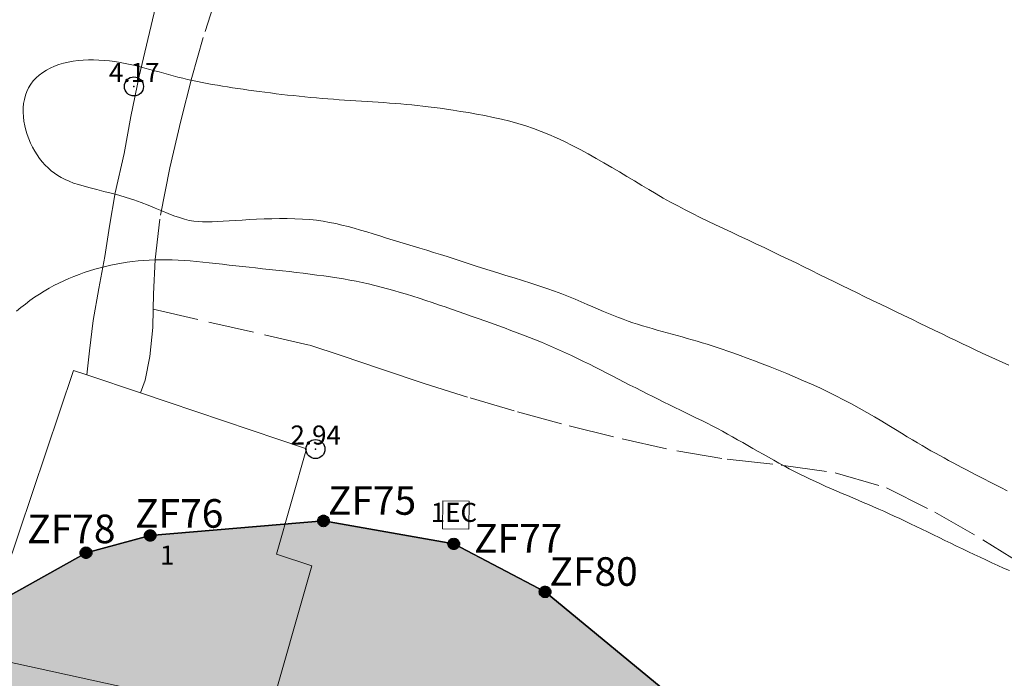
# Model space of a CAD drawing. Extents: x 346633 to 347883, y 1886974 to 1887784.
# Drawn here: x 347439 to 347490, y 1887201 to 1887235 of the extents above; entities that cross this region are included whole.
import ezdxf

# ---------------------------------------------------------------- set-up
doc = ezdxf.new("R2010")
doc.units = 0
doc.header["$MEASUREMENT"] = 0
doc.header["$PDMODE"] = 32
doc.header["$PDSIZE"] = -0.37
doc.linetypes.add('ACAD_ISO02W100', pattern=[15, 12, -3])
doc.linetypes.add('HIDDEN', pattern=[9.525, 6.35, -3.175])
for name, color, linetype in [('0BUFER20', 7, 'Continuous'), ('0E20', 7, 'Continuous'), ('0VERT7', 7, 'Continuous'), ('1TODAS1K', 7, 'Continuous'), ('1VERTICE2', 7, 'Continuous'), ('BRECHA', 7, 'Continuous'), ('CONSTRUCCION', 7, 'Continuous'), ('COTA FOTOGRAMETRICA', 10, 'Continuous'), ('CURVA INTERMEDIA', 17, 'Continuous'), ('E20', 7, 'Continuous'), ('VEREDA', 7, 'Continuous')]:
    doc.layers.add(name, color=color, linetype=linetype)
doc.styles.add('WMF-Times New Roman0', font='times.ttf')

msp = doc.modelspace()

# ---------------------------------------------------------------- hatches: boundary and pattern name
at = {"linetype": 'Continuous'}
for color, points in [(254, [(346655.943, 1887441.345), (346675.543, 1887439.019), (346678.059, 1887437.689), (346681.693, 1887433.884), (346692.492, 1887426.833), (346706.75, 1887420.715), (346712.314, 1887419.679), (346716.093, 1887420.167), (346718.225, 1887415.877), (346731.876, 1887413.737), (346748.22, 1887409.298), (346753.853, 1887407.047), (346763.189, 1887401.585), (346768.573, 1887399.585), (346776.914, 1887398.799), (346783.679, 1887399.875), (346788.622, 1887398.824), (346800.404, 1887394.622), (346817.986, 1887386.982), (346849.625, 1887379.88), (346864.081, 1887373.018), (346870.538, 1887371.129), (346880.965, 1887368.92), (346894.393, 1887368.471), (346919.475, 1887361.496), (346928.173, 1887362.581), (346937.566, 1887365.151), (346943.698, 1887364.725), (346947.748, 1887363.28), (346951.267, 1887360.897), (346952.801, 1887359.175), (346958.042, 1887348.052), (346963.177, 1887344.719), (346968.52, 1887343.507), (346998.79, 1887332.812), (347018.935, 1887323.481), (347045.194, 1887317.151), (347055.106, 1887315.577), (347061.312, 1887315.287), (347067.811, 1887316.979), (347071.951, 1887317.632), (347078.479, 1887316.526), (347084.342, 1887313.429), (347098.044, 1887304.057), (347107.28, 1887301.798), (347118.473, 1887297.059), (347124.427, 1887296.142), (347134.567, 1887297.957), (347141.213, 1887296.879), (347144.319, 1887295.161), (347168.153, 1887275.009), (347177.855, 1887269.942), (347185.431, 1887269.954), (347196.586, 1887271.621), (347199.477, 1887271.113), (347211.166, 1887265.882), (347221.995, 1887259.526), (347227.022, 1887254.674), (347236.855, 1887252.865), (347246.081, 1887247.036), (347250.461, 1887245.984), (347259.31, 1887246.619), (347268.7, 1887245.257), (347285.08, 1887239.97), (347287.229, 1887237.726), (347290.405, 1887229.762), (347295.529, 1887226.415), (347308.084, 1887223.336), (347321.559, 1887221.802), (347331.976, 1887218.191), (347363.023, 1887210.26), (347387.562, 1887200.25), (347401.526, 1887199.371), (347403.404, 1887194.209), (347405.56, 1887192.422), (347411.062, 1887191.275), (347420.859, 1887191.627), (347425.975, 1887183.911), (347430.993, 1887180), (347433.247, 1887179.756), (347440.533, 1887182.151), (347448.84, 1887188.542), (347454.463, 1887189.005), (347457.86, 1887186.577), (347459.944, 1887182.081), (347461.596, 1887174.828), (347465.927, 1887170.346), (347475.053, 1887168.28), (347489.756, 1887160.586), (347502.39, 1887158.816), (347510.344, 1887154.569), (347527.775, 1887148.856), (347534.772, 1887145.095), (347544.355, 1887142.907), (347554.106, 1887142.772), (347560.772, 1887145.147), (347564.942, 1887149.806), (347568.057, 1887151.705), (347580.872, 1887150.352), (347595.977, 1887145.949), (347623.332, 1887133.484), (347642.81, 1887122.942), (347651.232, 1887115.07), (347661.331, 1887103.497), (347664.12, 1887102.424), (347673.273, 1887101.722), (347692.066, 1887093.901), (347714.131, 1887079.035), (347720.943, 1887078.575), (347720.943, 1887098.616), (347720.845, 1887098.627), (347699.75, 1887112.366), (347680.957, 1887120.187), (347671.823, 1887121.892), (347664.889, 1887129.681), (347652.33, 1887140.531), (347631.625, 1887151.684), (347601.574, 1887165.15), (347582.972, 1887170.241), (347568.057, 1887171.705), (347564.584, 1887171.401), (347558.057, 1887169.026), (347549.762, 1887162.834), (347541.86, 1887163.991), (347534.004, 1887167.861), (347518.228, 1887173.032), (347509.23, 1887177.61), (347495.961, 1887179.912), (347484.326, 1887186), (347478.975, 1887187.898), (347476.005, 1887194.988), (347473.181, 1887199.433), (347466.093, 1887205.276), (347461.303, 1887207.799), (347454.463, 1887209.005), (347445.367, 1887208.238), (347442, 1887207.336), (347436.392, 1887204.199), (347433.715, 1887206.948), (347427.699, 1887210.421), (347424.332, 1887211.323), (347417.346, 1887211.514), (347414.382, 1887214.692), (347408.366, 1887218.165), (347402.783, 1887219.331), (347392.085, 1887220.005), (347367.973, 1887229.638), (347337.736, 1887237.362), (347328.109, 1887240.699), (347306.092, 1887244.417), (347304.55, 1887247.726), (347299.525, 1887253.803), (347291.92, 1887258.764), (347274.843, 1887264.29), (347262.181, 1887266.412), (347253.148, 1887266.228), (347243.695, 1887271.659), (347236.572, 1887273.253), (347232.119, 1887276.774), (347221.29, 1887283.13), (347207.647, 1887289.368), (347200.047, 1887291.319), (347193.63, 1887291.401), (347182.748, 1887289.95), (347179.375, 1887291.712), (347157.232, 1887310.434), (347150.893, 1887314.38), (347144.415, 1887316.621), (347137.769, 1887317.699), (347131.043, 1887317.644), (347123.978, 1887316.447), (347115.078, 1887320.215), (347106.331, 1887322.62), (347093.683, 1887331.113), (347087.82, 1887334.21), (347081.82, 1887336.245), (347075.292, 1887337.351), (347068.834, 1887337.388), (347057.147, 1887335.503), (347025.545, 1887342.46), (347005.453, 1887351.67), (346973.127, 1887362.959), (346970.893, 1887367.7), (346966.201, 1887374.2), (346958.962, 1887379.84), (346950.419, 1887383.562), (346938.952, 1887385.103), (346932.288, 1887384.442), (346920.974, 1887381.838), (346899.751, 1887387.74), (346883.391, 1887388.85), (346874.7, 1887390.75), (346854.005, 1887399.394), (346824.217, 1887406.081), (346795.34, 1887417.662), (346783.679, 1887419.875), (346773.07, 1887419.25), (346755.642, 1887427.87), (346737.118, 1887433.038), (346730.191, 1887434.245), (346722.933, 1887438.961), (346719.566, 1887439.863), (346712.595, 1887439.97), (346701.973, 1887444.528), (346694.561, 1887449.368), (346687.406, 1887455.371), (346682.383, 1887457.813), (346657.473, 1887461.304), (346655.943, 1887461.853)]), (174, [(347454.46, 1887208.7), (347454.41, 1887208.71), (347454.36, 1887208.72), (347454.31, 1887208.75), (347454.27, 1887208.78), (347454.23, 1887208.81), (347454.2, 1887208.86), (347454.18, 1887208.9), (347454.17, 1887208.95), (347454.16, 1887209), (347454.17, 1887209.06), (347454.18, 1887209.11), (347454.2, 1887209.15), (347454.23, 1887209.2), (347454.27, 1887209.23), (347454.31, 1887209.26), (347454.36, 1887209.29), (347454.41, 1887209.3), (347454.46, 1887209.3), (347454.52, 1887209.3), (347454.57, 1887209.29), (347454.61, 1887209.26), (347454.66, 1887209.23), (347454.69, 1887209.2), (347454.72, 1887209.15), (347454.74, 1887209.11), (347454.76, 1887209.06), (347454.76, 1887209), (347454.76, 1887208.95), (347454.74, 1887208.9), (347454.72, 1887208.85), (347454.69, 1887208.81), (347454.66, 1887208.78), (347454.61, 1887208.75), (347454.57, 1887208.72), (347454.52, 1887208.71)]), (174, [(347445.37, 1887207.94), (347445.31, 1887207.94), (347445.26, 1887207.96), (347445.22, 1887207.98), (347445.17, 1887208.01), (347445.14, 1887208.05), (347445.11, 1887208.09), (347445.09, 1887208.14), (347445.07, 1887208.19), (347445.07, 1887208.24), (347445.07, 1887208.29), (347445.09, 1887208.34), (347445.11, 1887208.39), (347445.14, 1887208.43), (347445.17, 1887208.47), (347445.22, 1887208.5), (347445.26, 1887208.52), (347445.32, 1887208.53), (347445.37, 1887208.54), (347445.42, 1887208.53), (347445.47, 1887208.52), (347445.52, 1887208.5), (347445.56, 1887208.47), (347445.6, 1887208.43), (347445.63, 1887208.39), (347445.65, 1887208.34), (347445.66, 1887208.29), (347445.67, 1887208.24), (347445.66, 1887208.19), (347445.65, 1887208.14), (347445.63, 1887208.09), (347445.6, 1887208.05), (347445.56, 1887208.01), (347445.52, 1887207.98), (347445.47, 1887207.96), (347445.42, 1887207.94)]), (174, [(347461.3, 1887207.5), (347461.25, 1887207.5), (347461.2, 1887207.52), (347461.15, 1887207.54), (347461.11, 1887207.57), (347461.07, 1887207.61), (347461.04, 1887207.65), (347461.02, 1887207.7), (347461.01, 1887207.75), (347461, 1887207.8), (347461.01, 1887207.85), (347461.02, 1887207.9), (347461.04, 1887207.95), (347461.07, 1887207.99), (347461.11, 1887208.03), (347461.15, 1887208.06), (347461.2, 1887208.08), (347461.25, 1887208.09), (347461.3, 1887208.1), (347461.36, 1887208.09), (347461.41, 1887208.08), (347461.45, 1887208.06), (347461.5, 1887208.03), (347461.53, 1887207.99), (347461.56, 1887207.95), (347461.59, 1887207.9), (347461.6, 1887207.85), (347461.6, 1887207.8), (347461.6, 1887207.75), (347461.59, 1887207.7), (347461.56, 1887207.65), (347461.53, 1887207.61), (347461.5, 1887207.57), (347461.45, 1887207.54), (347461.41, 1887207.52), (347461.36, 1887207.5)]), (174, [(347442, 1887207.04), (347441.95, 1887207.04), (347441.9, 1887207.05), (347441.85, 1887207.08), (347441.81, 1887207.11), (347441.77, 1887207.14), (347441.74, 1887207.19), (347441.72, 1887207.23), (347441.7, 1887207.28), (347441.7, 1887207.34), (347441.7, 1887207.39), (347441.72, 1887207.44), (347441.74, 1887207.49), (347441.77, 1887207.53), (347441.81, 1887207.57), (347441.85, 1887207.6), (347441.9, 1887207.62), (347441.95, 1887207.63), (347442, 1887207.64), (347442.05, 1887207.63), (347442.1, 1887207.62), (347442.15, 1887207.6), (347442.19, 1887207.57), (347442.23, 1887207.53), (347442.26, 1887207.49), (347442.28, 1887207.44), (347442.3, 1887207.39), (347442.3, 1887207.34), (347442.3, 1887207.28), (347442.28, 1887207.23), (347442.26, 1887207.19), (347442.23, 1887207.14), (347442.19, 1887207.11), (347442.15, 1887207.08), (347442.1, 1887207.05), (347442.05, 1887207.04)]), (174, [(347466.09, 1887204.98), (347466.04, 1887204.98), (347465.99, 1887204.99), (347465.94, 1887205.02), (347465.9, 1887205.05), (347465.86, 1887205.08), (347465.83, 1887205.13), (347465.81, 1887205.17), (347465.8, 1887205.22), (347465.79, 1887205.28), (347465.8, 1887205.33), (347465.81, 1887205.38), (347465.83, 1887205.43), (347465.86, 1887205.47), (347465.9, 1887205.51), (347465.94, 1887205.54), (347465.99, 1887205.56), (347466.04, 1887205.57), (347466.09, 1887205.58), (347466.14, 1887205.57), (347466.2, 1887205.56), (347466.24, 1887205.54), (347466.29, 1887205.51), (347466.32, 1887205.47), (347466.35, 1887205.43), (347466.37, 1887205.38), (347466.39, 1887205.33), (347466.39, 1887205.28), (347466.39, 1887205.22), (347466.37, 1887205.17), (347466.35, 1887205.13), (347466.32, 1887205.08), (347466.29, 1887205.05), (347466.24, 1887205.02), (347466.2, 1887204.99), (347466.14, 1887204.98)])]:
    msp.add_hatch(color=color, dxfattribs=at).paths.add_polyline_path(points)

# ---------------------------------------------------------------- linework, layer by layer
at = {"layer": '0BUFER20'}
msp.add_lwpolyline([(347631.625, 1887151.684), (347601.574, 1887165.15), (347582.972, 1887170.241), (347568.057, 1887171.705), (347564.584, 1887171.401), (347558.057, 1887169.026), (347549.762, 1887162.834), (347541.86, 1887163.991), (347534.004, 1887167.861), (347518.228, 1887173.032), (347509.23, 1887177.61), (347495.961, 1887179.912), (347484.326, 1887186), (347478.975, 1887187.898), (347476.005, 1887194.988), (347473.181, 1887199.433), (347466.093, 1887205.276), (347461.303, 1887207.799), (347454.463, 1887209.005), (347445.367, 1887208.238), (347442, 1887207.336), (347436.392, 1887204.199)], dxfattribs=at)
at = {"layer": '0E20', "linetype": 'Continuous', "lineweight": 20, "ltscale": 0.5}
for points in [[(347445.37, 1887208.24), (347454.46, 1887209)], [(347454.46, 1887209), (347461.3, 1887207.8)], [(347442, 1887207.34), (347445.37, 1887208.24)], [(347461.3, 1887207.8), (347466.09, 1887205.28)], [(347436.39, 1887204.2), (347442, 1887207.34)], [(347466.09, 1887205.28), (347473.18, 1887199.43)]]:
    msp.add_lwpolyline(points, dxfattribs=at)
at = {"layer": '0VERT7', "color": 174}
for points in [[(347454.46, 1887208.7), (347454.41, 1887208.71), (347454.36, 1887208.72), (347454.31, 1887208.75), (347454.27, 1887208.78), (347454.23, 1887208.81), (347454.2, 1887208.86), (347454.18, 1887208.9), (347454.17, 1887208.95), (347454.16, 1887209), (347454.17, 1887209.06), (347454.18, 1887209.11), (347454.2, 1887209.15), (347454.23, 1887209.2), (347454.27, 1887209.23), (347454.31, 1887209.26), (347454.36, 1887209.29), (347454.41, 1887209.3), (347454.46, 1887209.3), (347454.52, 1887209.3), (347454.57, 1887209.29), (347454.61, 1887209.26), (347454.66, 1887209.23), (347454.69, 1887209.2), (347454.72, 1887209.15), (347454.74, 1887209.11), (347454.76, 1887209.06), (347454.76, 1887209), (347454.76, 1887208.95), (347454.74, 1887208.9), (347454.72, 1887208.85), (347454.69, 1887208.81), (347454.66, 1887208.78), (347454.61, 1887208.75), (347454.57, 1887208.72), (347454.52, 1887208.71), (347454.46, 1887208.7)], [(347445.37, 1887207.94), (347445.31, 1887207.94), (347445.26, 1887207.96), (347445.22, 1887207.98), (347445.17, 1887208.01), (347445.14, 1887208.05), (347445.11, 1887208.09), (347445.09, 1887208.14), (347445.07, 1887208.19), (347445.07, 1887208.24), (347445.07, 1887208.29), (347445.09, 1887208.34), (347445.11, 1887208.39), (347445.14, 1887208.43), (347445.17, 1887208.47), (347445.22, 1887208.5), (347445.26, 1887208.52), (347445.32, 1887208.53), (347445.37, 1887208.54), (347445.42, 1887208.53), (347445.47, 1887208.52), (347445.52, 1887208.5), (347445.56, 1887208.47), (347445.6, 1887208.43), (347445.63, 1887208.39), (347445.65, 1887208.34), (347445.66, 1887208.29), (347445.67, 1887208.24), (347445.66, 1887208.19), (347445.65, 1887208.14), (347445.63, 1887208.09), (347445.6, 1887208.05), (347445.56, 1887208.01), (347445.52, 1887207.98), (347445.47, 1887207.96), (347445.42, 1887207.94), (347445.37, 1887207.94)], [(347461.3, 1887207.5), (347461.25, 1887207.5), (347461.2, 1887207.52), (347461.15, 1887207.54), (347461.11, 1887207.57), (347461.07, 1887207.61), (347461.04, 1887207.65), (347461.02, 1887207.7), (347461.01, 1887207.75), (347461, 1887207.8), (347461.01, 1887207.85), (347461.02, 1887207.9), (347461.04, 1887207.95), (347461.07, 1887207.99), (347461.11, 1887208.03), (347461.15, 1887208.06), (347461.2, 1887208.08), (347461.25, 1887208.09), (347461.3, 1887208.1), (347461.36, 1887208.09), (347461.41, 1887208.08), (347461.45, 1887208.06), (347461.5, 1887208.03), (347461.53, 1887207.99), (347461.56, 1887207.95), (347461.59, 1887207.9), (347461.6, 1887207.85), (347461.6, 1887207.8), (347461.6, 1887207.75), (347461.59, 1887207.7), (347461.56, 1887207.65), (347461.53, 1887207.61), (347461.5, 1887207.57), (347461.45, 1887207.54), (347461.41, 1887207.52), (347461.36, 1887207.5), (347461.3, 1887207.5)], [(347442, 1887207.04), (347441.95, 1887207.04), (347441.9, 1887207.05), (347441.85, 1887207.08), (347441.81, 1887207.11), (347441.77, 1887207.14), (347441.74, 1887207.19), (347441.72, 1887207.23), (347441.7, 1887207.28), (347441.7, 1887207.34), (347441.7, 1887207.39), (347441.72, 1887207.44), (347441.74, 1887207.49), (347441.77, 1887207.53), (347441.81, 1887207.57), (347441.85, 1887207.6), (347441.9, 1887207.62), (347441.95, 1887207.63), (347442, 1887207.64), (347442.05, 1887207.63), (347442.1, 1887207.62), (347442.15, 1887207.6), (347442.19, 1887207.57), (347442.23, 1887207.53), (347442.26, 1887207.49), (347442.28, 1887207.44), (347442.3, 1887207.39), (347442.3, 1887207.34), (347442.3, 1887207.28), (347442.28, 1887207.23), (347442.26, 1887207.19), (347442.23, 1887207.14), (347442.19, 1887207.11), (347442.15, 1887207.08), (347442.1, 1887207.05), (347442.05, 1887207.04), (347442, 1887207.04)], [(347466.09, 1887204.98), (347466.04, 1887204.98), (347465.99, 1887204.99), (347465.94, 1887205.02), (347465.9, 1887205.05), (347465.86, 1887205.08), (347465.83, 1887205.13), (347465.81, 1887205.17), (347465.8, 1887205.22), (347465.79, 1887205.28), (347465.8, 1887205.33), (347465.81, 1887205.38), (347465.83, 1887205.43), (347465.86, 1887205.47), (347465.9, 1887205.51), (347465.94, 1887205.54), (347465.99, 1887205.56), (347466.04, 1887205.57), (347466.09, 1887205.58), (347466.14, 1887205.57), (347466.2, 1887205.56), (347466.24, 1887205.54), (347466.29, 1887205.51), (347466.32, 1887205.47), (347466.35, 1887205.43), (347466.37, 1887205.38), (347466.39, 1887205.33), (347466.39, 1887205.28), (347466.39, 1887205.22), (347466.37, 1887205.17), (347466.35, 1887205.13), (347466.32, 1887205.08), (347466.29, 1887205.05), (347466.24, 1887205.02), (347466.2, 1887204.99), (347466.14, 1887204.98), (347466.09, 1887204.98)]]:
    msp.add_lwpolyline(points, dxfattribs=at)
at = {"layer": 'BRECHA', "color": 1, "linetype": 'HIDDEN', "lineweight": 5, "ltscale": 0.4, "elevation": 0.038}
for points in [[(347442.05, 1887216.669), (347442.184, 1887217.936), (347442.382, 1887219.536), (347442.663, 1887221.202), (347442.985, 1887222.897), (347443.231, 1887224.48), (347443.535, 1887226.228), (347443.996, 1887228.3), (347444.359, 1887230.252), (347444.786, 1887232.368), (347445.237, 1887234.295), (347445.666, 1887236.049), (347446.399, 1887238.305), (347447.135, 1887240.442), (347447.864, 1887242.6), (347448.371, 1887244.367), (347448.993, 1887246.382), (347449.663, 1887248.329)], [(347450.836, 1887242.821), (347450.439, 1887241.724), (347449.703, 1887239.542), (347449.028, 1887237.131), (347448.15, 1887234.391), (347447.562, 1887232.287), (347446.971, 1887230.012), (347446.401, 1887227.556), (347445.866, 1887224.86), (347445.624, 1887222.738), (347445.542, 1887220.91), (347445.529, 1887220.124)], [(347445.529, 1887220.124), (347445.513, 1887219.167), (347445.347, 1887217.645), (347445.106, 1887216.393), (347444.86, 1887215.723)]]:
    msp.add_lwpolyline(points, dxfattribs=at)
at = {"layer": 'CONSTRUCCION', "lineweight": 9, "elevation": 0.038}
for points in [[(347442.05, 1887216.669), (347444.86, 1887215.723), (347453.573, 1887212.79), (347452, 1887207.26), (347453.845, 1887206.639), (347451.561, 1887198.609), (347436.311, 1887201.948), (347441.347, 1887216.906), (347442.05, 1887216.669)], [(347460.733, 1887210.057), (347462.11, 1887210.037), (347462.088, 1887208.564), (347460.711, 1887208.584), (347460.733, 1887210.057)]]:
    msp.add_lwpolyline(points, dxfattribs=at)
at = {"layer": 'COTA FOTOGRAMETRICA'}
for p in [(347444.516, 1887231.822, 4.168), (347454.042, 1887212.778, 2.936)]:
    msp.add_point(p, dxfattribs=at)
at = {"layer": 'CURVA INTERMEDIA', "color": 17, "linetype": 'Continuous', "lineweight": 9}
for points, elevation in [([(347450.954, 1887224.847), (347450.572, 1887224.827), (347450.203, 1887224.806), (347449.85, 1887224.783), (347449.513, 1887224.762), (347449.195, 1887224.742), (347448.896, 1887224.725), (347448.618, 1887224.713), (347448.36, 1887224.707), (347448.117, 1887224.709), (347447.884, 1887224.721), (347447.652, 1887224.747), (347447.416, 1887224.789), (347447.169, 1887224.849), (347446.904, 1887224.931), (347446.615, 1887225.034), (347446.305, 1887225.156), (347445.975, 1887225.291), (347445.628, 1887225.435), (347445.265, 1887225.581), (347444.89, 1887225.726), (347444.504, 1887225.863), (347444.11, 1887225.989), (347443.713, 1887226.104), (347443.321, 1887226.21), (347442.937, 1887226.309), (347442.569, 1887226.402), (347442.221, 1887226.491), (347441.9, 1887226.578), (347441.61, 1887226.664), (347441.349, 1887226.751), (347441.113, 1887226.84), (347440.897, 1887226.935), (347440.699, 1887227.036), (347440.514, 1887227.146), (347440.339, 1887227.266), (347440.17, 1887227.397), (347440.007, 1887227.541), (347439.851, 1887227.696), (347439.702, 1887227.862), (347439.561, 1887228.038), (347439.428, 1887228.225), (347439.304, 1887228.422), (347439.189, 1887228.629), (347439.084, 1887228.844), (347438.991, 1887229.066), (347438.908, 1887229.293), (347438.839, 1887229.525), (347438.782, 1887229.759), (347438.74, 1887229.994), (347438.712, 1887230.23), (347438.699, 1887230.464), (347438.703, 1887230.695), (347438.723, 1887230.921), (347438.761, 1887231.142), (347438.817, 1887231.355), (347438.893, 1887231.559), (347438.988, 1887231.753), (347439.101, 1887231.937), (347439.233, 1887232.11), (347439.381, 1887232.27), (347439.546, 1887232.419), (347439.725, 1887232.556), (347439.918, 1887232.679), (347440.125, 1887232.789), (347440.343, 1887232.887), (347440.572, 1887232.971), (347440.812, 1887233.043), (347441.06, 1887233.102), (347441.317, 1887233.148), (347441.58, 1887233.183), (347441.849, 1887233.206), (347442.123, 1887233.218), (347442.4, 1887233.219), (347442.679, 1887233.21), (347442.958, 1887233.191), (347443.236, 1887233.163), (347443.512, 1887233.127), (347443.783, 1887233.084), (347444.051, 1887233.034), (347444.315, 1887232.977), (347444.576, 1887232.917), (347444.834, 1887232.853), (347445.089, 1887232.786), (347445.341, 1887232.718), (347445.591, 1887232.649), (347445.838, 1887232.581), (347446.085, 1887232.513), (347446.332, 1887232.446), (347446.579, 1887232.38), (347446.827, 1887232.316), (347447.077, 1887232.254), (347447.33, 1887232.195), (347447.586, 1887232.138), (347447.844, 1887232.083), (347448.104, 1887232.031), (347448.366, 1887231.98), (347448.629, 1887231.932), (347448.893, 1887231.885), (347449.159, 1887231.84), (347449.426, 1887231.796), (347449.695, 1887231.754), (347449.966, 1887231.712), (347450.241, 1887231.672), (347450.52, 1887231.632), (347450.803, 1887231.593), (347451.091, 1887231.554), (347451.383, 1887231.516), (347451.679, 1887231.479), (347451.978, 1887231.442), (347452.278, 1887231.406), (347452.58, 1887231.372), (347452.883, 1887231.339), (347453.185, 1887231.307), (347453.487, 1887231.276), (347453.788, 1887231.248), (347454.089, 1887231.22), (347454.389, 1887231.194), (347454.687, 1887231.17), (347454.984, 1887231.148), (347455.28, 1887231.127), (347455.574, 1887231.107), (347455.868, 1887231.089), (347456.162, 1887231.071), (347456.455, 1887231.053), (347456.749, 1887231.034), (347457.045, 1887231.015), (347457.341, 1887230.995), (347457.638, 1887230.974), (347457.935, 1887230.952), (347458.231, 1887230.928), (347458.525, 1887230.904), (347458.817, 1887230.877), (347459.105, 1887230.85), (347459.39, 1887230.821), (347459.676, 1887230.789), (347459.967, 1887230.755), (347460.268, 1887230.717), (347460.583, 1887230.674), (347460.918, 1887230.627), (347461.277, 1887230.573), (347461.662, 1887230.513), (347462.07, 1887230.446), (347462.495, 1887230.371), (347462.931, 1887230.289), (347463.373, 1887230.198), (347463.814, 1887230.099), (347464.248, 1887229.991), (347464.672, 1887229.873), (347465.087, 1887229.745), (347465.494, 1887229.606), (347465.897, 1887229.455), (347466.299, 1887229.292), (347466.701, 1887229.116), (347467.107, 1887228.926), (347467.519, 1887228.721), (347467.934, 1887228.505), (347468.352, 1887228.279), (347468.769, 1887228.046), (347469.185, 1887227.808), (347469.595, 1887227.569), (347469.999, 1887227.329), (347470.395, 1887227.092), (347470.784, 1887226.858), (347471.167, 1887226.628), (347471.547, 1887226.401), (347471.925, 1887226.179), (347472.302, 1887225.962), (347472.682, 1887225.75), (347473.064, 1887225.544), (347473.45, 1887225.341), (347473.84, 1887225.143), (347474.236, 1887224.946), (347474.637, 1887224.751), (347475.044, 1887224.555), (347475.457, 1887224.359), (347475.878, 1887224.161), (347476.304, 1887223.962), (347476.733, 1887223.761), (347477.164, 1887223.559), (347477.594, 1887223.357), (347478.021, 1887223.154), (347478.444, 1887222.952), (347478.861, 1887222.751), (347479.273, 1887222.55), (347479.68, 1887222.35), (347480.083, 1887222.15), (347480.484, 1887221.952), (347480.883, 1887221.755), (347481.282, 1887221.559), (347481.68, 1887221.364), (347482.08, 1887221.17), (347482.481, 1887220.976), (347482.883, 1887220.781), (347483.288, 1887220.587), (347483.695, 1887220.391), (347484.105, 1887220.193), (347484.518, 1887219.993), (347484.932, 1887219.793), (347485.345, 1887219.593), (347485.754, 1887219.395), (347486.156, 1887219.2), (347486.55, 1887219.009), (347486.933, 1887218.824), (347487.304, 1887218.645), (347487.663, 1887218.472), (347488.014, 1887218.304), (347488.36, 1887218.14), (347488.702, 1887217.979), (347489.043, 1887217.82), (347489.387, 1887217.663), (347489.734, 1887217.505), (347490.087, 1887217.348), (347490.443, 1887217.191)], 4.093), ([(347490.355, 1887210.583), (347490.019, 1887210.755), (347489.71, 1887210.913), (347489.426, 1887211.059), (347489.161, 1887211.196), (347488.912, 1887211.325), (347488.673, 1887211.449), (347488.442, 1887211.571), (347488.212, 1887211.691), (347487.981, 1887211.812), (347487.748, 1887211.935), (347487.514, 1887212.059), (347487.28, 1887212.184), (347487.046, 1887212.31), (347486.813, 1887212.436), (347486.583, 1887212.564), (347486.354, 1887212.692), (347486.124, 1887212.824), (347485.887, 1887212.96), (347485.642, 1887213.105), (347485.382, 1887213.259), (347485.105, 1887213.426), (347484.806, 1887213.608), (347484.482, 1887213.806), (347484.135, 1887214.017), (347483.769, 1887214.238), (347483.388, 1887214.466), (347482.993, 1887214.697), (347482.59, 1887214.926), (347482.18, 1887215.152), (347481.767, 1887215.37), (347481.352, 1887215.582), (347480.933, 1887215.787), (347480.512, 1887215.986), (347480.086, 1887216.18), (347479.657, 1887216.37), (347479.223, 1887216.556), (347478.786, 1887216.739), (347478.349, 1887216.917), (347477.918, 1887217.089), (347477.496, 1887217.254), (347477.089, 1887217.411), (347476.702, 1887217.557), (347476.339, 1887217.691), (347476.003, 1887217.812), (347475.692, 1887217.922), (347475.4, 1887218.022), (347475.124, 1887218.115), (347474.859, 1887218.2), (347474.6, 1887218.282), (347474.343, 1887218.36), (347474.084, 1887218.438), (347473.823, 1887218.514), (347473.56, 1887218.589), (347473.297, 1887218.664), (347473.032, 1887218.738), (347472.768, 1887218.811), (347472.505, 1887218.884), (347472.243, 1887218.956), (347471.983, 1887219.029), (347471.724, 1887219.102), (347471.467, 1887219.177), (347471.211, 1887219.254), (347470.956, 1887219.334), (347470.703, 1887219.416), (347470.452, 1887219.503), (347470.2, 1887219.594), (347469.947, 1887219.689), (347469.691, 1887219.79), (347469.43, 1887219.895), (347469.162, 1887220.007), (347468.887, 1887220.125), (347468.601, 1887220.249), (347468.305, 1887220.379), (347467.995, 1887220.513), (347467.67, 1887220.651), (347467.328, 1887220.791), (347466.969, 1887220.932), (347466.589, 1887221.073), (347466.188, 1887221.214), (347465.771, 1887221.353), (347465.342, 1887221.491), (347464.907, 1887221.628), (347464.472, 1887221.763), (347464.041, 1887221.896), (347463.619, 1887222.027), (347463.212, 1887222.157), (347462.817, 1887222.284), (347462.433, 1887222.409), (347462.058, 1887222.532), (347461.69, 1887222.652), (347461.326, 1887222.77), (347460.965, 1887222.885), (347460.605, 1887222.997), (347460.245, 1887223.107), (347459.886, 1887223.216), (347459.529, 1887223.323), (347459.173, 1887223.43), (347458.818, 1887223.537), (347458.465, 1887223.645), (347458.114, 1887223.753), (347457.766, 1887223.862), (347457.421, 1887223.969), (347457.079, 1887224.075), (347456.741, 1887224.178), (347456.407, 1887224.277), (347456.079, 1887224.371), (347455.755, 1887224.46), (347455.434, 1887224.542), (347455.111, 1887224.617), (347454.784, 1887224.684), (347454.448, 1887224.742), (347454.101, 1887224.791), (347453.739, 1887224.829), (347453.361, 1887224.856), (347452.968, 1887224.873), (347452.566, 1887224.881), (347452.16, 1887224.881), (347451.753, 1887224.875), (347451.349, 1887224.863), (347450.954, 1887224.847)], 4.093), ([(347438.345, 1887220.019), (347438.577, 1887220.21), (347438.814, 1887220.396), (347439.056, 1887220.576), (347439.302, 1887220.75), (347439.551, 1887220.916), (347439.803, 1887221.074), (347440.056, 1887221.223), (347440.313, 1887221.363), (347440.571, 1887221.496), (347440.832, 1887221.62), (347441.096, 1887221.738), (347441.363, 1887221.848), (347441.632, 1887221.951), (347441.904, 1887222.047), (347442.178, 1887222.137), (347442.455, 1887222.22), (347442.733, 1887222.297), (347443.014, 1887222.367), (347443.297, 1887222.432), (347443.581, 1887222.49), (347443.868, 1887222.542), (347444.155, 1887222.588), (347444.444, 1887222.628), (347444.735, 1887222.66), (347445.027, 1887222.687), (347445.321, 1887222.706), (347445.616, 1887222.718), (347445.913, 1887222.724), (347446.214, 1887222.723), (347446.518, 1887222.716), (347446.828, 1887222.703), (347447.143, 1887222.684), (347447.464, 1887222.66), (347447.793, 1887222.631), (347448.128, 1887222.598), (347448.468, 1887222.562), (347448.812, 1887222.523), (347449.16, 1887222.483), (347449.508, 1887222.442), (347449.857, 1887222.402), (347450.206, 1887222.363), (347450.555, 1887222.325), (347450.904, 1887222.288), (347451.254, 1887222.25), (347451.606, 1887222.213), (347451.959, 1887222.175), (347452.316, 1887222.136), (347452.676, 1887222.095), (347453.037, 1887222.054), (347453.399, 1887222.01), (347453.76, 1887221.965), (347454.119, 1887221.918), (347454.474, 1887221.87), (347454.824, 1887221.819), (347455.168, 1887221.766), (347455.507, 1887221.71), (347455.842, 1887221.651), (347456.173, 1887221.589), (347456.503, 1887221.522), (347456.831, 1887221.45), (347457.16, 1887221.372), (347457.49, 1887221.289), (347457.821, 1887221.2), (347458.153, 1887221.107), (347458.487, 1887221.009), (347458.821, 1887220.907), (347459.156, 1887220.802), (347459.491, 1887220.695), (347459.828, 1887220.586), (347460.165, 1887220.474), (347460.503, 1887220.361), (347460.843, 1887220.246), (347461.184, 1887220.129), (347461.528, 1887220.01), (347461.875, 1887219.889), (347462.224, 1887219.766), (347462.575, 1887219.642), (347462.926, 1887219.516), (347463.276, 1887219.391), (347463.623, 1887219.264), (347463.966, 1887219.139), (347464.304, 1887219.013), (347464.635, 1887218.889), (347464.961, 1887218.764), (347465.282, 1887218.639), (347465.599, 1887218.513), (347465.914, 1887218.384), (347466.228, 1887218.253), (347466.541, 1887218.117), (347466.855, 1887217.977), (347467.169, 1887217.833), (347467.483, 1887217.686), (347467.796, 1887217.536), (347468.109, 1887217.383), (347468.42, 1887217.229), (347468.73, 1887217.074), (347469.038, 1887216.918), (347469.344, 1887216.763), (347469.648, 1887216.607), (347469.95, 1887216.451), (347470.252, 1887216.296), (347470.552, 1887216.142), (347470.852, 1887215.989), (347471.15, 1887215.837), (347471.448, 1887215.687), (347471.745, 1887215.538), (347472.04, 1887215.391), (347472.333, 1887215.246), (347472.625, 1887215.102), (347472.914, 1887214.96), (347473.201, 1887214.82), (347473.485, 1887214.682), (347473.767, 1887214.544), (347474.047, 1887214.407), (347474.324, 1887214.27), (347474.598, 1887214.132), (347474.87, 1887213.993), (347475.139, 1887213.853), (347475.406, 1887213.71), (347475.672, 1887213.566), (347475.938, 1887213.42), (347476.203, 1887213.272), (347476.469, 1887213.122), (347476.737, 1887212.969), (347477.007, 1887212.815), (347477.278, 1887212.659), (347477.55, 1887212.503), (347477.823, 1887212.347), (347478.097, 1887212.193), (347478.371, 1887212.041), (347478.644, 1887211.892), (347478.917, 1887211.747), (347479.189, 1887211.606), (347479.461, 1887211.468), (347479.734, 1887211.334), (347480.008, 1887211.202), (347480.284, 1887211.072), (347480.562, 1887210.945), (347480.842, 1887210.82), (347481.123, 1887210.696), (347481.406, 1887210.573), (347481.688, 1887210.452), (347481.969, 1887210.333), (347482.248, 1887210.214), (347482.525, 1887210.097), (347482.798, 1887209.981), (347483.069, 1887209.864), (347483.338, 1887209.747), (347483.608, 1887209.629), (347483.878, 1887209.509), (347484.152, 1887209.386), (347484.429, 1887209.259), (347484.71, 1887209.128), (347484.996, 1887208.992), (347485.286, 1887208.854), (347485.58, 1887208.713), (347485.877, 1887208.569), (347486.177, 1887208.424), (347486.479, 1887208.277), (347486.782, 1887208.13), (347487.088, 1887207.982), (347487.394, 1887207.833)], 3.091), ([(347487.394, 1887207.833), (347487.701, 1887207.685)], 3.091), ([(347487.701, 1887207.685), (347488.009, 1887207.537), (347488.317, 1887207.39), (347488.626, 1887207.243), (347488.934, 1887207.098), (347489.241, 1887206.954), (347489.549, 1887206.811), (347489.855, 1887206.67), (347490.162, 1887206.531), (347490.468, 1887206.393)], 3.091)]:
    msp.add_lwpolyline(points, dxfattribs=dict(at, elevation=elevation))
at = {"layer": 'E20', "elevation": 0.038}
msp.add_lwpolyline([(347436.392, 1887204.199), (347442, 1887207.336), (347445.367, 1887208.238), (347454.463, 1887209.005), (347461.303, 1887207.799), (347466.093, 1887205.276), (347473.181, 1887199.433), (347476.005, 1887194.988), (347478.975, 1887187.898), (347484.326, 1887186), (347495.961, 1887179.912), (347509.23, 1887177.61), (347518.228, 1887173.032), (347534.004, 1887167.861), (347541.86, 1887163.991), (347549.762, 1887162.834), (347558.057, 1887169.026), (347564.584, 1887171.401), (347568.057, 1887171.705), (347582.972, 1887170.241), (347601.574, 1887165.15), (347631.625, 1887151.684)], dxfattribs=at)
at = {"layer": 'VEREDA', "linetype": 'ACAD_ISO02W100', "lineweight": 0, "ltscale": 0.2, "elevation": 0.038}
msp.add_lwpolyline([(347445.529, 1887220.124), (347453.75, 1887218.23), (347455.388, 1887217.686), (347457.508, 1887216.969), (347459.741, 1887216.225), (347462.16, 1887215.463), (347464.648, 1887214.74), (347467.362, 1887213.991), (347470.134, 1887213.318), (347473.007, 1887212.68), (347475.661, 1887212.243), (347478.489, 1887211.936), (347481.316, 1887211.537), (347484.019, 1887210.743), (347486.552, 1887209.471), (347489.069, 1887208.019), (347491.508, 1887206.499)], dxfattribs=at)

# ---------------------------------------------------------------- texts
at = {"layer": '1TODAS1K', "style": 'WMF-Times New Roman0'}
for s, p in [('4.17', (347443.201, 1887232.06)), ('2.94', (347452.727, 1887213.016)), ('1EC', (347460.095, 1887208.955)), ('1', (347445.882, 1887206.712))]:
    msp.add_text(s, height=1, dxfattribs=at).set_placement(p)
at = {"layer": '1VERTICE2', "lineweight": 9, "style": 'WMF-Times New Roman0'}
for s, p in [('ZF75', (347454.695, 1887209.328)), ('ZF76', (347444.572, 1887208.648)), ('ZF78', (347438.91, 1887207.836)), ('ZF77', (347462.366, 1887207.337)), ('ZF80', (347466.325, 1887205.598))]:
    msp.add_text(s, height=1.5, dxfattribs=at).set_placement(p)

doc.saveas('drawing.dxf')
